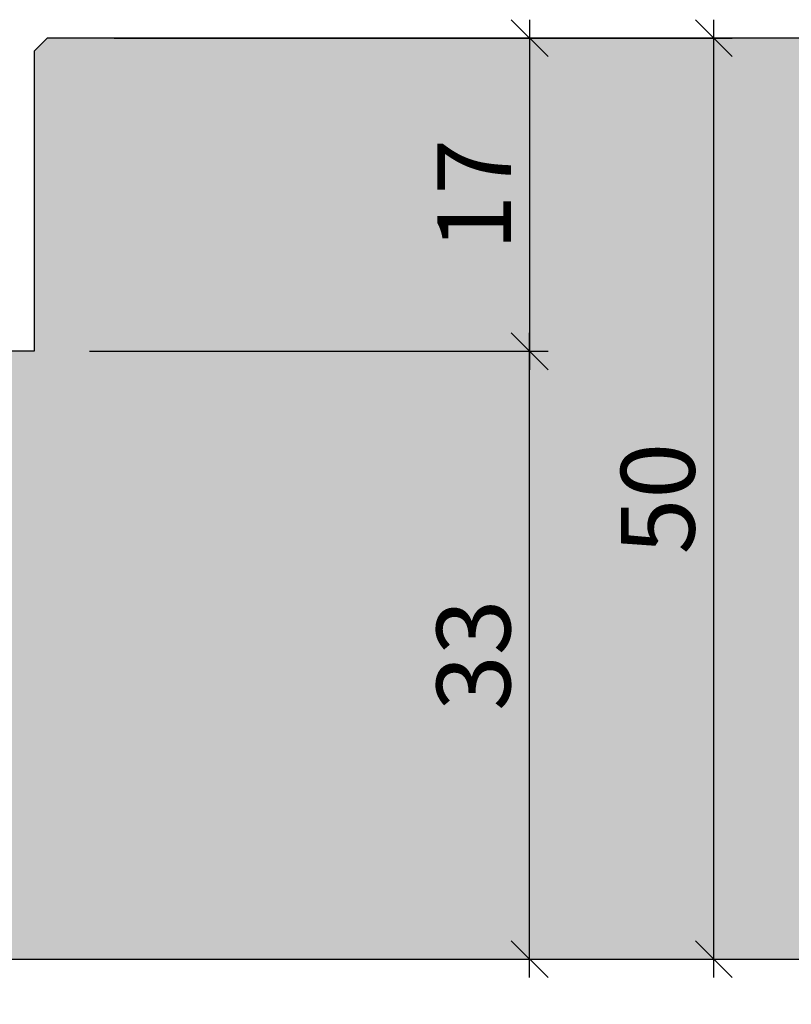
# Model space of a CAD drawing. Units: millimetres. Extents: x -41001 to -40361, y 7281 to 7535.
# Drawn here: x -40839 to -40797, y 7420 to 7473 of the extents above; entities that cross this region are included whole.
import ezdxf

# ---------------------------------------------------------------- set-up
doc = ezdxf.new("R2010")
doc.units = ezdxf.units.MM
doc.header["$LTSCALE"] = 0.2
doc.layers.add('Bem_1_1', color=7, linetype='Continuous', lineweight=18)
doc.layers.add('Türkontur', color=4, linetype='Continuous')
doc.layers.add('Türschraffur', color=254, linetype='Continuous')
doc.styles.add('Bemtext', font='arial.ttf')
doc.dimstyles.new('BEM_1_1$0', dxfattribs={"dimtxt": 4, "dimasz": 2, "dimexe": 1, "dimexo": 3, "dimgap": 1, "dimtad": 1, "dimdec": 0, "dimrnd": 0.1, "dimzin": 9, "dimdsep": 46, "dimtxsty": 'Bemtext', "dimblk": 'OBLIQUE', "dimcen": 0, "dimdle": 1, "dimclrd": 151, "dimclre": 249, "dimclrt": 151, "dimadec": 0, "dimazin": 2, "dimtfac": 1, "dimtdec": 0, "dimtix": 1, "dimtmove": 0, "dimatfit": 0, "dimldrblk": 'OBLIQUE', "dimfxl": 1, "dimtolj": 1, "dimtzin": 12, "dimarcsym": 0})

# ---------------------------------------------------------------- blocks, each defined once
blk = doc.blocks.new('_Oblique')
at = {"color": 0, "linetype": 'ByBlock', "lineweight": -2}
blk.add_line((-0.5, -0.5), (0.5, 0.5), dxfattribs=at)
blk = doc.blocks.new('*D30')
at = {"layer": 'Bem_1_1', "color": 249, "lineweight": -2, "transparency": 16777216}
for p, q in [((-40856.952, 7419.149), (-40856.952, 7308.899)), ((-40365.474, 7344.83), (-40365.474, 7308.899))]:
    blk.add_line(p, q, dxfattribs=at)
at = {"layer": 'Bem_1_1', "color": 151, "lineweight": -2, "transparency": 16777216}
blk.add_line((-40857.952, 7309.899), (-40364.474, 7309.899), dxfattribs=at)
at = {"layer": 'Defpoints', "color": 0, "transparency": 16777216}
for p in [(-40856.952, 7422.149), (-40365.474, 7347.83), (-40365.474, 7309.899)]:
    blk.add_point(p, dxfattribs=at)
at = {"layer": 'Bem_1_1', "color": 151, "lineweight": -2, "transparency": 16777216, "xscale": 2, "yscale": 2, "zscale": 2, "rotation": 180}
blk.add_blockref('_Oblique', (-40856.952, 7309.899), dxfattribs=at)
at = {"layer": 'Bem_1_1', "color": 151, "lineweight": -2, "transparency": 16777216, "xscale": 2, "yscale": 2, "zscale": 2}
blk.add_blockref('_Oblique', (-40365.474, 7309.899), dxfattribs=at)
at = {"layer": 'Bem_1_1', "color": 151, "transparency": 16777216, "insert": (-40811.711, 7317.072), "char_height": 4, "attachment_point": 5, "style": 'Bemtext'}
blk.add_mtext('\\A1;  ZFM-B = WÖ - 70\\P  ZFM-H = WÖ - 35', dxfattribs=at)
blk = doc.blocks.new('*D34')
at = {"layer": 'Bem_1_1', "color": 151, "lineweight": -2, "transparency": 16777216}
blk.add_line((-40811.619, 7421.149), (-40811.619, 7456.149), dxfattribs=at)
at = {"layer": 'Bem_1_1', "color": 249, "lineweight": -2, "transparency": 16777216}
for p, q in [((-40834.169, 7455.149), (-40810.619, 7455.149)), ((-40849.802, 7422.149), (-40810.619, 7422.149))]:
    blk.add_line(p, q, dxfattribs=at)
at = {"layer": 'Defpoints', "color": 0, "transparency": 16777216}
for p in [(-40837.169, 7455.149), (-40811.619, 7455.149), (-40852.802, 7422.149)]:
    blk.add_point(p, dxfattribs=at)
at = {"layer": 'Bem_1_1', "color": 151, "lineweight": -2, "transparency": 16777216, "xscale": 2, "yscale": 2, "zscale": 2}
for p, rotation in [((-40811.619, 7455.149), 90), ((-40811.619, 7422.149), 270)]:
    blk.add_blockref('_Oblique', p, dxfattribs=dict(at, rotation=rotation))
at = {"layer": 'Bem_1_1', "color": 151, "transparency": 16777216, "insert": (-40814.662, 7438.649), "char_height": 4, "attachment_point": 5, "rotation": 90, "style": 'Bemtext'}
blk.add_mtext('\\A1;33', dxfattribs=at)
blk = doc.blocks.new('*D57')
at = {"layer": 'Bem_1_1', "color": 151, "lineweight": -2, "transparency": 16777216}
blk.add_line((-40811.619, 7473.142), (-40811.619, 7454.149), dxfattribs=at)
at = {"layer": 'Bem_1_1', "color": 249, "lineweight": -2, "transparency": 16777216}
for p, q in [((-40830.669, 7472.142), (-40810.619, 7472.142)), ((-40835.502, 7455.149), (-40810.619, 7455.149))]:
    blk.add_line(p, q, dxfattribs=at)
at = {"layer": 'Defpoints', "color": 0, "transparency": 16777216}
for p in [(-40833.669, 7472.142), (-40838.502, 7455.149), (-40811.619, 7455.149)]:
    blk.add_point(p, dxfattribs=at)
at = {"layer": 'Bem_1_1', "color": 151, "lineweight": -2, "transparency": 16777216, "xscale": 2, "yscale": 2, "zscale": 2}
for p, rotation in [((-40811.619, 7472.142), 90), ((-40811.619, 7455.149), 270)]:
    blk.add_blockref('_Oblique', p, dxfattribs=dict(at, rotation=rotation))
at = {"layer": 'Bem_1_1', "color": 151, "transparency": 16777216, "insert": (-40814.627, 7463.646), "char_height": 4, "attachment_point": 5, "rotation": 90, "style": 'Bemtext'}
blk.add_mtext('\\A1;17', dxfattribs=at)
blk = doc.blocks.new('*D60')
at = {"layer": 'Bem_1_1', "color": 151, "lineweight": -2, "transparency": 16777216}
blk.add_line((-40801.619, 7421.149), (-40801.619, 7473.149), dxfattribs=at)
at = {"layer": 'Bem_1_1', "color": 249, "lineweight": -2, "transparency": 16777216}
for p, q in [((-40834.169, 7472.149), (-40800.619, 7472.149)), ((-40849.119, 7422.149), (-40800.619, 7422.149))]:
    blk.add_line(p, q, dxfattribs=at)
at = {"layer": 'Defpoints', "color": 0, "transparency": 16777216}
for p in [(-40837.169, 7472.149), (-40801.619, 7472.149), (-40852.119, 7422.149)]:
    blk.add_point(p, dxfattribs=at)
at = {"layer": 'Bem_1_1', "color": 151, "lineweight": -2, "transparency": 16777216, "xscale": 2, "yscale": 2, "zscale": 2}
for p, rotation in [((-40801.619, 7472.149), 90), ((-40801.619, 7422.149), 270)]:
    blk.add_blockref('_Oblique', p, dxfattribs=dict(at, rotation=rotation))
at = {"layer": 'Bem_1_1', "color": 151, "transparency": 16777216, "insert": (-40804.661, 7447.149), "char_height": 4, "attachment_point": 5, "rotation": 90, "style": 'Bemtext'}
blk.add_mtext('\\A1;50', dxfattribs=at)

msp = doc.modelspace()

# ---------------------------------------------------------------- hatches: boundary and pattern name
at = {"layer": 'Türschraffur'}
h = msp.add_hatch(color=256, dxfattribs=at)
h.dxf.hatch_style = 1
h.paths.add_polyline_path([(-40361.202, 7422.149), (-40360.502, 7422.849), (-40360.502, 7454.449), (-40361.202, 7455.149), (-40375.502, 7455.149), (-40375.502, 7471.449), (-40376.202, 7472.149), (-40837.802, 7472.149), (-40838.502, 7471.449), (-40838.502, 7455.149), (-40853.502, 7455.149), (-40853.502, 7422.849), (-40852.802, 7422.149)])

# ---------------------------------------------------------------- linework, layer by layer
at = {"layer": 'Türkontur'}
msp.add_lwpolyline([(-40375.502, 7455.149), (-40375.502, 7471.449), (-40376.202, 7472.149), (-40837.802, 7472.149), (-40838.502, 7471.449), (-40838.502, 7455.149), (-40853.502, 7455.149), (-40853.502, 7422.849), (-40852.802, 7422.149), (-40361.202, 7422.149), (-40360.502, 7422.849), (-40360.502, 7454.449), (-40361.202, 7455.149), (-40375.502, 7455.149)], dxfattribs=at)

# ---------------------------------------------------------------- dimensions: what is measured, and where the dimension line sits
at = {"layer": 'Bem_1_1'}
for base, p1, p2, picture, middle in [((-40801.619, 7472.149), (-40852.119, 7422.149), (-40837.169, 7472.149), '*D60', (-40804.661, 7447.149)), ((-40811.619, 7455.149), (-40852.802, 7422.149), (-40837.169, 7455.149), '*D34', (-40814.662, 7438.649))]:
    dim = msp.add_linear_dim(base=base, p1=p1, p2=p2, angle=90, dimstyle='BEM_1_1$0', dxfattribs=at)
    dim.commit()
    dim.dimension.update_dxf_attribs({"geometry": picture, "text_midpoint": middle})
dim = msp.add_linear_dim(base=(-40811.619, 7455.149), p1=(-40833.669, 7472.142), p2=(-40838.502, 7455.149), angle=90, dimstyle='BEM_1_1$0', dxfattribs=at)
dim.commit()
dim.dimension.update_dxf_attribs({"geometry": '*D57', "text_midpoint": (-40811.619, 7463.646), "dimtype": 128})
dim = msp.add_linear_dim(base=(-40365.474, 7309.899), p1=(-40856.952, 7422.149), p2=(-40365.474, 7347.83), text='  ZFM-B = WÖ - 70\\P  ZFM-H = WÖ - 35', dimstyle='BEM_1_1$0', dxfattribs=at)
dim.commit()
dim.dimension.update_dxf_attribs({"geometry": '*D30', "text_midpoint": (-40811.711, 7309.899), "dimtype": 128})

doc.saveas('drawing.dxf')
